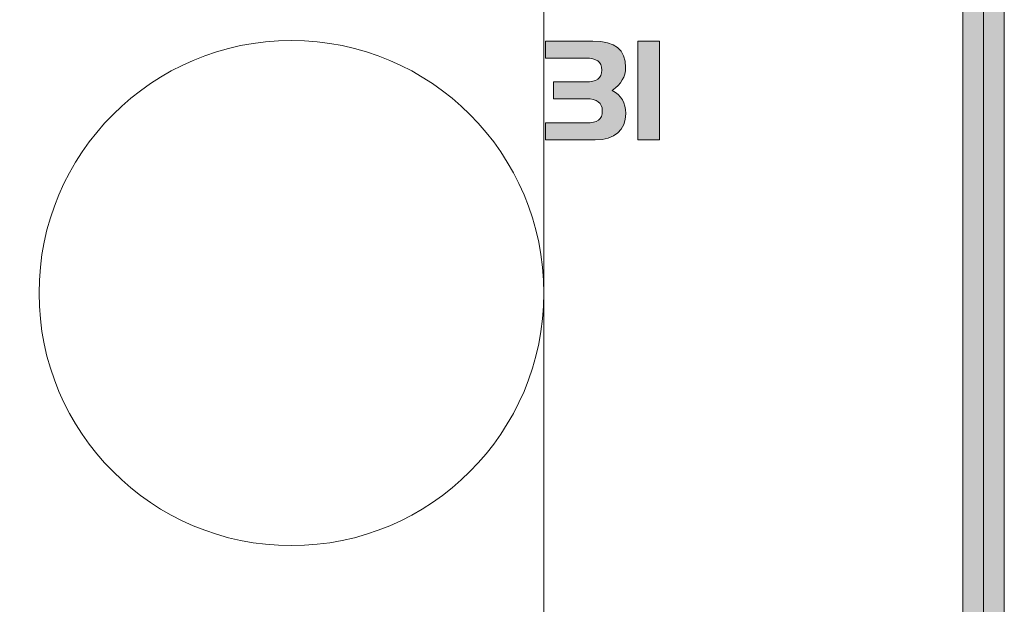
# Model space of a CAD drawing. Units: inches. Extents: x 44 to 165, y 126 to 169.
# Drawn here: x 152 to 159, y 158 to 161 of the extents above; entities that cross this region are included whole.
import ezdxf

# ---------------------------------------------------------------- set-up
doc = ezdxf.new("R2010")
doc.units = ezdxf.units.IN
doc.layers.add('EN', color=7, linetype='Continuous', lineweight=0)

# ---------------------------------------------------------------- blocks, each defined once
blk = doc.blocks.new('BLOCK_2')
at = {"layer": 'EN', "linetype": 'Continuous', "lineweight": 0}
h = blk.add_hatch(color=7, dxfattribs=at)
h.dxf.hatch_style = 2
h.paths.add_polyline_path([(158.2336, 163.7953), (158.0568, 163.7953), (157.5385, 163.7953), (156.6966, 163.7953), (155.5491, 163.7953), (154.1139, 163.7953), (152.4091, 163.7953), (150.4527, 163.7953), (148.2625, 163.7953), (145.8567, 163.7953), (143.253, 163.7953), (140.4697, 163.7953), (137.5245, 163.7953), (134.4355, 163.7953), (131.2207, 163.7953), (127.898, 163.7953), (124.4854, 163.7953), (121.0009, 163.7953), (117.4625, 163.7953), (113.8882, 163.7953), (110.2958, 163.7953), (106.7035, 163.7953), (103.1292, 163.7953), (99.5907, 163.7953), (96.1063, 163.7953), (92.6937, 163.7953), (89.371, 163.7953), (86.1562, 163.7953), (83.0672, 163.7953), (80.122, 163.7953), (77.3386, 163.7953), (74.731, 163.7953), (72.2972, 163.7953), (70.0311, 163.7953), (67.9268, 163.7953), (65.9783, 163.7953), (64.1795, 163.7953), (62.5246, 163.7953), (61.0074, 163.7953), (59.622, 163.7953), (58.3624, 163.7953), (57.2226, 163.7953), (56.1965, 163.7953), (55.2783, 163.7953), (54.4619, 163.7953), (53.7412, 163.7953), (53.1104, 163.7953), (52.5634, 163.7953), (52.0942, 163.7953), (51.6968, 163.7953), (51.3652, 163.7953), (51.0934, 163.7953), (50.8754, 163.7953), (50.7053, 163.7953), (50.5769, 163.7953), (50.4844, 163.7953), (50.4217, 163.7953), (50.3829, 163.7953), (50.3619, 163.7953), (50.3527, 163.7953), (50.3493, 163.7953), (50.3468, 163.7953), (50.3441, 163.7953), (50.3413, 163.7953), (50.3384, 163.7953), (50.3353, 163.7953), (50.332, 163.7952), (50.3287, 163.7951), (50.3252, 163.795), (50.3216, 163.7948), (50.3179, 163.7946), (50.3142, 163.7944), (50.3103, 163.7941), (50.3063, 163.7937), (50.3023, 163.7933), (50.2982, 163.7929), (50.294, 163.7923), (50.2898, 163.7917), (50.2855, 163.7911), (50.2811, 163.7903), (50.2767, 163.7895), (50.2723, 163.7886), (50.2679, 163.7876), (50.2634, 163.7864), (50.259, 163.7852), (50.2545, 163.7839), (50.25, 163.7825), (50.2455, 163.7809), (50.2411, 163.7793), (50.2366, 163.7775), (50.2322, 163.7756), (50.2278, 163.7735), (50.2234, 163.7714), (50.2191, 163.7691), (50.2148, 163.7667), (50.2106, 163.7641), (50.2064, 163.7615), (50.2023, 163.7587), (50.1982, 163.7559), (50.1942, 163.7529), (50.1902, 163.7498), (50.1863, 163.7466), (50.1824, 163.7434), (50.1787, 163.74), (50.175, 163.7366), (50.1714, 163.733), (50.1679, 163.7294), (50.1644, 163.7257), (50.1611, 163.722), (50.1578, 163.7181), (50.1546, 163.7142), (50.1515, 163.7103), (50.1486, 163.7062), (50.1457, 163.7022), (50.1429, 163.698), (50.1403, 163.6938), (50.1378, 163.6896), (50.1353, 163.6853), (50.133, 163.681), (50.1309, 163.6766), (50.1288, 163.6722), (50.1269, 163.6678), (50.1251, 163.6634), (50.1235, 163.6589), (50.1219, 163.6544), (50.1205, 163.6499), (50.1192, 163.6455), (50.118, 163.641), (50.1169, 163.6365), (50.1159, 163.6321), (50.1149, 163.6277), (50.1141, 163.6233), (50.1134, 163.619), (50.1127, 163.6147), (50.1121, 163.6104), (50.1116, 163.6063), (50.1111, 163.6022), (50.1107, 163.5981), (50.1104, 163.5942), (50.1101, 163.5903), (50.1098, 163.5865), (50.1096, 163.5828), (50.1095, 163.5792), (50.1093, 163.5758), (50.1092, 163.5724), (50.1092, 163.5692), (50.1091, 163.5661), (50.1091, 163.5631), (50.1091, 163.5603), (50.1091, 163.5576), (50.1091, 163.5551), (50.1091, 163.5527), (50.1091, 163.5505), (50.1091, 163.5485), (50.1091, 163.5465), (50.1091, 163.5446), (50.1091, 163.5428), (50.1091, 163.5411), (50.1091, 163.5394), (50.1091, 163.5378), (50.1091, 163.5362), (50.1091, 163.5345), (50.1091, 163.5329), (50.1091, 163.5312), (50.1091, 163.5295), (50.1091, 163.5277), (50.1091, 163.5258), (50.1091, 163.5239), (50.1091, 163.5218), (50.1091, 163.5196), (50.1091, 163.5172), (50.1091, 163.5147), (50.1091, 163.512), (50.1091, 163.5091), (50.1091, 163.506), (50.1091, 163.5027), (50.1091, 163.4991), (50.1091, 163.4953), (50.1091, 163.4912), (50.1091, 163.4868), (50.1091, 163.4821), (50.1091, 163.477), (50.1091, 163.4717), (50.1091, 163.4661), (50.1091, 163.4602), (50.1091, 163.4541), (50.1091, 163.4478), (50.1091, 163.4413), (50.1091, 163.4346), (50.1091, 163.4277), (50.1091, 163.4208), (50.1091, 163.4137), (50.1091, 163.4065), (50.1091, 163.3993), (50.1091, 163.392), (50.1091, 163.3847), (50.1091, 163.3774), (50.1091, 163.3701), (50.1091, 163.3629), (50.1091, 163.3557), (50.1091, 163.3486), (50.1091, 163.3416), (50.1091, 163.3348), (50.1091, 163.3281), (50.1091, 163.3216), (50.1091, 163.3153), (50.1091, 163.3091), (50.1091, 163.3033), (50.1091, 163.2977), (50.1091, 163.2923), (50.1091, 163.2873), (50.1091, 163.2826), (50.1091, 163.2782), (50.1091, 163.2741), (50.109, 163.2703), (50.109, 163.2668), (50.1089, 163.2635), (50.1088, 163.2605), (50.1086, 163.2578), (50.1085, 163.2553), (50.1082, 163.253), (50.1079, 163.2509), (50.1076, 163.249), (50.1072, 163.2474), (50.1067, 163.2459), (50.1062, 163.2445), (50.1056, 163.2434), (50.1049, 163.2423), (50.1041, 163.2415), (50.1032, 163.2407), (50.1022, 163.24), (50.1011, 163.2395), (50.0999, 163.239), (50.0986, 163.2387), (50.0972, 163.2383), (50.0957, 163.2381), (50.094, 163.2379), (50.0922, 163.2377), (50.0902, 163.2376), (50.0881, 163.2374), (50.0859, 163.2373), (50.0835, 163.2372), (50.0809, 163.237), (50.0783, 163.2369), (50.0754, 163.2367), (50.0725, 163.2365), (50.0694, 163.2363), (50.0662, 163.236), (50.0629, 163.2357), (50.0595, 163.2354), (50.056, 163.235), (50.0524, 163.2346), (50.0487, 163.2341), (50.0449, 163.2336), (50.0411, 163.233), (50.0372, 163.2323), (50.0332, 163.2316), (50.0292, 163.2309), (50.0251, 163.23), (50.021, 163.2291), (50.0169, 163.2281), (50.0127, 163.227), (50.0085, 163.2258), (50.0042, 163.2246), (50, 163.2232), (49.9958, 163.2218), (49.9915, 163.2202), (49.9873, 163.2186), (49.9831, 163.2168), (49.9788, 163.2149), (49.9747, 163.2129), (49.9705, 163.2108), (49.9664, 163.2086), (49.9623, 163.2063), (49.9583, 163.2038), (49.9543, 163.2013), (49.9504, 163.1986), (49.9465, 163.1958), (49.9426, 163.193), (49.9389, 163.19), (49.9351, 163.187), (49.9315, 163.1838), (49.9279, 163.1806), (49.9243, 163.1773), (49.9209, 163.1739), (49.9175, 163.1705), (49.9142, 163.1669), (49.911, 163.1633), (49.9078, 163.1596), (49.9048, 163.1559), (49.9018, 163.1521), (49.8989, 163.1482), (49.8962, 163.1443), (49.8935, 163.1403), (49.8909, 163.1363), (49.8884, 163.1322), (49.8861, 163.1281), (49.8838, 163.124), (49.8817, 163.1198), (49.8797, 163.1155), (49.8777, 163.1113), (49.876, 163.107), (49.8743, 163.1027), (49.8728, 163.0984), (49.8713, 163.094), (49.87, 163.0897), (49.8688, 163.0853), (49.8676, 163.081), (49.8666, 163.0767), (49.8656, 163.0724), (49.8648, 163.0681), (49.864, 163.0639), (49.8633, 163.0597), (49.8627, 163.0555), (49.8621, 163.0514), (49.8616, 163.0474), (49.8612, 163.0434), (49.8608, 163.0395), (49.8605, 163.0357), (49.8602, 163.0319), (49.86, 163.0283), (49.8598, 163.0247), (49.8597, 163.0212), (49.8596, 163.0179), (49.8595, 163.0146), (49.8594, 163.0115), (49.8594, 163.0085), (49.8593, 163.0057), (49.8593, 163.0029), (49.8593, 163.0003), (49.8593, 162.9979), (49.8593, 162.9955), (49.8593, 162.9925), (49.8593, 162.988), (49.8593, 162.9813), (49.8593, 162.9716), (49.8593, 162.958), (49.8593, 162.9399), (49.8593, 162.9163), (49.8593, 162.8866), (49.8593, 162.8498), (49.8593, 162.8053), (49.8593, 162.7522), (49.8593, 162.6897), (49.8593, 162.617), (49.8593, 162.5334), (49.8593, 162.438), (49.8593, 162.33), (49.8593, 162.2087), (49.8593, 162.0733), (49.8593, 161.9229), (49.8593, 161.7568), (49.8593, 161.5742), (49.8593, 161.3742), (49.8593, 161.1562), (49.8593, 160.9192), (49.8593, 160.6625), (49.8593, 160.3853), (49.8593, 160.0868), (49.8593, 159.7663), (49.8593, 159.4228), (49.8593, 159.0561), (49.8593, 158.6673), (49.8593, 158.2579), (49.8593, 157.8296), (49.8593, 157.384), (49.8593, 156.9225), (49.8593, 156.4469), (49.8593, 155.9586), (49.8593, 155.4593), (49.8593, 154.9505), (49.8593, 154.4338), (49.8593, 153.9108), (49.8593, 153.3831), (49.8593, 152.8522), (49.8593, 152.3197), (49.8593, 151.7873), (49.8593, 151.2564), (49.8593, 150.7286), (49.8593, 150.2056), (49.8593, 149.689), (49.8593, 149.1802), (49.8593, 148.6808), (49.8593, 148.1926), (49.8593, 147.7169), (49.8593, 147.2555), (49.8593, 146.8098), (49.8593, 146.3815), (49.8593, 145.9722), (49.8593, 145.5834), (49.8593, 145.2166), (49.8593, 144.8732), (49.8593, 144.5526), (49.8593, 144.2541), (49.8593, 143.977), (49.8593, 143.7203), (49.8593, 143.4833), (49.8593, 143.2652), (49.8593, 143.0652), (49.8593, 142.8826), (49.8593, 142.7165), (49.8593, 142.5661), (49.8593, 142.4307), (49.8593, 142.3094), (49.8593, 142.2014), (49.8593, 142.106), (49.8593, 142.0223), (49.8593, 141.9496), (49.8593, 141.8871), (49.8593, 141.834), (49.8593, 141.7894), (49.8593, 141.7526), (49.8593, 141.7228), (49.8593, 141.6992), (49.8593, 141.681), (49.8593, 141.6674), (49.8593, 141.6577), (49.8593, 141.6509), (49.8593, 141.6463), (49.8593, 141.6432), (49.8593, 141.6407), (49.8593, 141.6382), (49.8593, 141.6356), (49.8593, 141.6327), (49.8594, 141.6298), (49.8594, 141.6267), (49.8595, 141.6234), (49.8596, 141.6201), (49.8597, 141.6166), (49.8598, 141.613), (49.86, 141.6093), (49.8603, 141.6056), (49.8606, 141.6017), (49.8609, 141.5977), (49.8613, 141.5937), (49.8618, 141.5896), (49.8623, 141.5854), (49.8629, 141.5812), (49.8636, 141.5769), (49.8643, 141.5725), (49.8652, 141.5682), (49.8661, 141.5638), (49.8671, 141.5593), (49.8682, 141.5549), (49.8694, 141.5504), (49.8707, 141.5459), (49.8722, 141.5414), (49.8737, 141.5369), (49.8754, 141.5325), (49.8772, 141.528), (49.8791, 141.5236), (49.8811, 141.5192), (49.8833, 141.5149), (49.8856, 141.5105), (49.888, 141.5062), (49.8905, 141.502), (49.8932, 141.4978), (49.8959, 141.4937), (49.8988, 141.4896), (49.9018, 141.4856), (49.9048, 141.4816), (49.908, 141.4777), (49.9113, 141.4739), (49.9146, 141.4701), (49.9181, 141.4664), (49.9216, 141.4628), (49.9252, 141.4593), (49.9289, 141.4558), (49.9327, 141.4525), (49.9365, 141.4492), (49.9404, 141.446), (49.9444, 141.443), (49.9484, 141.44), (49.9525, 141.4371), (49.9566, 141.4344), (49.9608, 141.4317), (49.9651, 141.4292), (49.9693, 141.4268), (49.9737, 141.4245), (49.978, 141.4223), (49.9824, 141.4203), (49.9868, 141.4183), (49.9913, 141.4166), (49.9958, 141.4149), (50.0002, 141.4134), (50.0047, 141.4119), (50.0092, 141.4106), (50.0137, 141.4094), (50.0181, 141.4083), (50.0226, 141.4073), (50.027, 141.4064), (50.0314, 141.4055), (50.0357, 141.4048), (50.04, 141.4041), (50.0442, 141.4035), (50.0484, 141.403), (50.0525, 141.4025), (50.0565, 141.4021), (50.0605, 141.4018), (50.0644, 141.4015), (50.0682, 141.4012), (50.0719, 141.401), (50.0754, 141.4009), (50.0789, 141.4008), (50.0823, 141.4007), (50.0855, 141.4006), (50.0886, 141.4005), (50.0915, 141.4005), (50.0944, 141.4005), (50.097, 141.4005), (50.0996, 141.4005), (50.1026, 141.4005), (50.1095, 141.4005), (50.1242, 141.4005), (50.1509, 141.4005), (50.1934, 141.4005), (50.2559, 141.4005), (50.3424, 141.4005), (50.4568, 141.4005), (50.6032, 141.4005), (50.7856, 141.4005), (51.008, 141.4005), (51.2745, 141.4005), (51.589, 141.4005), (51.9556, 141.4005), (52.3783, 141.4005), (52.8612, 141.4005), (53.4081, 141.4005), (54.0233, 141.4005), (54.7106, 141.4005), (55.4741, 141.4005), (56.3178, 141.4005), (57.2457, 141.4005), (58.2619, 141.4005), (59.3703, 141.4005), (60.5751, 141.4005), (61.8801, 141.4005), (63.2895, 141.4005), (64.8072, 141.4005), (66.4373, 141.4005), (68.1838, 141.4005), (70.0486, 141.4005), (72.0258, 141.4005), (74.1074, 141.4005), (76.2853, 141.4005), (78.5514, 141.4005), (80.8979, 141.4005), (83.3166, 141.4005), (85.7995, 141.4005), (88.3385, 141.4005), (90.9258, 141.4005), (93.5532, 141.4005), (96.2126, 141.4005), (98.8962, 141.4005), (101.5958, 141.4005), (104.3035, 141.4005), (107.0111, 141.4005), (109.7107, 141.4005), (112.3943, 141.4005), (115.0537, 141.4005), (117.6811, 141.4005), (120.2684, 141.4005), (122.8074, 141.4005), (125.2903, 141.4005), (127.709, 141.4005), (130.0555, 141.4005), (132.3216, 141.4005), (134.4995, 141.4005), (136.5811, 141.4005), (138.5583, 141.4005), (140.4232, 141.4005), (142.1696, 141.4005), (143.7997, 141.4005), (145.3174, 141.4005), (146.7268, 141.4005), (148.0318, 141.4005), (149.2366, 141.4005), (150.345, 141.4005), (151.3612, 141.4005), (152.2891, 141.4005), (153.1328, 141.4005), (153.8963, 141.4005), (154.5836, 141.4005), (155.1988, 141.4005), (155.7457, 141.4005), (156.2286, 141.4005), (156.6513, 141.4005), (157.0179, 141.4005), (157.3324, 141.4005), (157.5989, 141.4005), (157.8213, 141.4005), (158.0037, 141.4005), (158.1501, 141.4005), (158.2645, 141.4005), (158.351, 141.4005), (158.4135, 141.4005), (158.456, 141.4005), (158.4827, 141.4005), (158.4974, 141.4005), (158.5043, 141.4005), (158.5074, 141.4005), (158.5099, 141.4005), (158.5125, 141.4005), (158.5154, 141.4005), (158.5183, 141.4005), (158.5214, 141.4006), (158.5246, 141.4007), (158.528, 141.4008), (158.5315, 141.4009), (158.5351, 141.401), (158.5387, 141.4012), (158.5425, 141.4015), (158.5464, 141.4018), (158.5504, 141.4021), (158.5544, 141.4025), (158.5585, 141.403), (158.5627, 141.4035), (158.5669, 141.4041), (158.5712, 141.4048), (158.5756, 141.4055), (158.5799, 141.4064), (158.5843, 141.4073), (158.5888, 141.4083), (158.5932, 141.4094), (158.5977, 141.4106), (158.6022, 141.4119), (158.6067, 141.4134), (158.6111, 141.4149), (158.6156, 141.4166), (158.6201, 141.4183), (158.6245, 141.4203), (158.6289, 141.4223), (158.6332, 141.4245), (158.6376, 141.4268), (158.6418, 141.4292), (158.6461, 141.4317), (158.6503, 141.4344), (158.6544, 141.4371), (158.6585, 141.44), (158.6625, 141.443), (158.6665, 141.446), (158.6704, 141.4492), (158.6742, 141.4525), (158.678, 141.4558), (158.6817, 141.4593), (158.6853, 141.4628), (158.6888, 141.4664), (158.6923, 141.4701), (158.6956, 141.4739), (158.6989, 141.4777), (158.7021, 141.4816), (158.7051, 141.4856), (158.7081, 141.4896), (158.711, 141.4937), (158.7137, 141.4978), (158.7164, 141.502), (158.7189, 141.5062), (158.7213, 141.5105), (158.7236, 141.5149), (158.7258, 141.5192), (158.7278, 141.5236), (158.7297, 141.528), (158.7315, 141.5325), (158.7332, 141.5369), (158.7347, 141.5414), (158.7362, 141.5459), (158.7375, 141.5504), (158.7387, 141.5549), (158.7398, 141.5593), (158.7408, 141.5638), (158.7417, 141.5682), (158.7426, 141.5725), (158.7433, 141.5769), (158.744, 141.5812), (158.7446, 141.5854), (158.7451, 141.5896), (158.7456, 141.5937), (158.746, 141.5977), (158.7463, 141.6017), (158.7466, 141.6056), (158.7469, 141.6093), (158.7471, 141.613), (158.7472, 141.6166), (158.7473, 141.6201), (158.7474, 141.6234), (158.7475, 141.6267), (158.7475, 141.6298), (158.7476, 141.6327), (158.7476, 141.6356), (158.7476, 141.6382), (158.7476, 141.6407), (158.7476, 141.6432), (158.7476, 141.6463), (158.7476, 141.6509), (158.7476, 141.6577), (158.7476, 141.6674), (158.7476, 141.681), (158.7476, 141.6992), (158.7476, 141.7228), (158.7476, 141.7526), (158.7476, 141.7894), (158.7476, 141.834), (158.7476, 141.8871), (158.7476, 141.9496), (158.7476, 142.0223), (158.7476, 142.106), (158.7476, 142.2014), (158.7476, 142.3094), (158.7476, 142.4307), (158.7476, 142.5661), (158.7476, 142.7165), (158.7476, 142.8826), (158.7476, 143.0652), (158.7476, 143.2652), (158.7476, 143.4833), (158.7476, 143.7203), (158.7476, 143.977), (158.7476, 144.2541), (158.7476, 144.5526), (158.7476, 144.8732), (158.7476, 145.2166), (158.7476, 145.5834), (158.7476, 145.9722), (158.7476, 146.3815), (158.7476, 146.8098), (158.7476, 147.2555), (158.7476, 147.7169), (158.7476, 148.1926), (158.7476, 148.6808), (158.7476, 149.1802), (158.7476, 149.689), (158.7476, 150.2056), (158.7476, 150.7286), (158.7476, 151.2564), (158.7476, 151.7873), (158.7476, 152.3197), (158.7476, 152.8522), (158.7476, 153.3831), (158.7476, 153.9108), (158.7476, 154.4338), (158.7476, 154.9505), (158.7476, 155.4593), (158.7476, 155.9586), (158.7476, 156.4469), (158.7476, 156.9225), (158.7476, 157.384), (158.7476, 157.8296), (158.7476, 158.2579), (158.7476, 158.6673), (158.7476, 159.0561), (158.7476, 159.4228), (158.7476, 159.7663), (158.7476, 160.0868), (158.7476, 160.3853), (158.7476, 160.6625), (158.7476, 160.9192), (158.7476, 161.1562), (158.7476, 161.3742), (158.7476, 161.5742), (158.7476, 161.7568), (158.7476, 161.9229), (158.7476, 162.0733), (158.7476, 162.2087), (158.7476, 162.33), (158.7476, 162.438), (158.7476, 162.5334), (158.7476, 162.617), (158.7476, 162.6897), (158.7476, 162.7522), (158.7476, 162.8053), (158.7476, 162.8498), (158.7476, 162.8865), (158.7476, 162.9163), (158.7476, 162.9399), (158.7476, 162.958), (158.7476, 162.9715), (158.7476, 162.9813), (158.7476, 162.988), (158.7476, 162.9924), (158.7476, 162.9955), (158.7476, 162.9979), (158.7476, 163.0003), (158.7476, 163.0029), (158.7476, 163.0056), (158.7475, 163.0085), (158.7475, 163.0115), (158.7474, 163.0146), (158.7474, 163.0178), (158.7472, 163.0212), (158.7471, 163.0246), (158.7469, 163.0282), (158.7467, 163.0319), (158.7464, 163.0356), (158.7461, 163.0394), (158.7457, 163.0433), (158.7453, 163.0473), (158.7448, 163.0514), (158.7442, 163.0554), (158.7436, 163.0596), (158.7429, 163.0638), (158.7421, 163.068), (158.7413, 163.0723), (158.7403, 163.0766), (158.7393, 163.0809), (158.7382, 163.0852), (158.737, 163.0896), (158.7356, 163.0939), (158.7342, 163.0982), (158.7326, 163.1026), (158.731, 163.1069), (158.7292, 163.1111), (158.7273, 163.1154), (158.7253, 163.1196), (158.7232, 163.1238), (158.7209, 163.128), (158.7186, 163.1321), (158.7161, 163.1362), (158.7135, 163.1402), (158.7109, 163.1441), (158.7081, 163.1481), (158.7052, 163.1519), (158.7023, 163.1557), (158.6992, 163.1595), (158.6961, 163.1632), (158.6929, 163.1668), (158.6896, 163.1703), (158.6862, 163.1738), (158.6827, 163.1771), (158.6792, 163.1805), (158.6756, 163.1837), (158.672, 163.1868), (158.6683, 163.1899), (158.6645, 163.1928), (158.6607, 163.1957), (158.6568, 163.1985), (158.6528, 163.2011), (158.6489, 163.2037), (158.6448, 163.2061), (158.6408, 163.2085), (158.6367, 163.2107), (158.6325, 163.2128), (158.6284, 163.2148), (158.6242, 163.2167), (158.6199, 163.2184), (158.6157, 163.2201), (158.6115, 163.2217), (158.6072, 163.2231), (158.603, 163.2245), (158.5988, 163.2257), (158.5946, 163.2269), (158.5904, 163.228), (158.5862, 163.229), (158.5821, 163.2299), (158.578, 163.2308), (158.574, 163.2315), (158.5701, 163.2323), (158.5661, 163.2329), (158.5623, 163.2335), (158.5585, 163.234), (158.5549, 163.2345), (158.5513, 163.2349), (158.5477, 163.2353), (158.5443, 163.2356), (158.541, 163.2359), (158.5378, 163.2362), (158.5348, 163.2364), (158.5318, 163.2367), (158.529, 163.2368), (158.5263, 163.237), (158.5238, 163.2372), (158.5214, 163.2373), (158.5191, 163.2374), (158.517, 163.2376), (158.5151, 163.2377), (158.5133, 163.2379), (158.5116, 163.2381), (158.51, 163.2383), (158.5086, 163.2386), (158.5073, 163.239), (158.5061, 163.2395), (158.505, 163.24), (158.5041, 163.2407), (158.5032, 163.2414), (158.5024, 163.2423), (158.5017, 163.2434), (158.5011, 163.2445), (158.5005, 163.2459), (158.5001, 163.2474), (158.4996, 163.249), (158.4993, 163.2509), (158.499, 163.253), (158.4988, 163.2553), (158.4986, 163.2578), (158.4985, 163.2605), (158.4983, 163.2635), (158.4983, 163.2668), (158.4982, 163.2703), (158.4982, 163.2741), (158.4982, 163.2782), (158.4982, 163.2826), (158.4982, 163.2873), (158.4982, 163.2923), (158.4982, 163.2977), (158.4982, 163.3033), (158.4982, 163.3091), (158.4982, 163.3153), (158.4982, 163.3216), (158.4982, 163.3281), (158.4982, 163.3348), (158.4982, 163.3416), (158.4982, 163.3486), (158.4982, 163.3557), (158.4982, 163.3629), (158.4982, 163.3701), (158.4982, 163.3774), (158.4982, 163.3847), (158.4982, 163.392), (158.4982, 163.3993), (158.4982, 163.4065), (158.4982, 163.4137), (158.4982, 163.4208), (158.4982, 163.4277), (158.4982, 163.4346), (158.4982, 163.4413), (158.4982, 163.4478), (158.4982, 163.4541), (158.4982, 163.4602), (158.4982, 163.4661), (158.4982, 163.4717), (158.4982, 163.477), (158.4982, 163.4821), (158.4982, 163.4868), (158.4982, 163.4912), (158.4982, 163.4953), (158.4982, 163.4991), (158.4982, 163.5027), (158.4982, 163.506), (158.4982, 163.5091), (158.4982, 163.512), (158.4982, 163.5147), (158.4982, 163.5172), (158.4982, 163.5196), (158.4982, 163.5218), (158.4982, 163.5239), (158.4982, 163.5258), (158.4982, 163.5277), (158.4982, 163.5295), (158.4982, 163.5312), (158.4982, 163.5329), (158.4982, 163.5345), (158.4982, 163.5362), (158.4982, 163.5378), (158.4982, 163.5394), (158.4982, 163.5411), (158.4982, 163.5428), (158.4982, 163.5446), (158.4982, 163.5465), (158.4982, 163.5485), (158.4982, 163.5505), (158.4982, 163.5527), (158.4982, 163.5551), (158.4982, 163.5576), (158.4982, 163.5603), (158.4981, 163.5631), (158.4981, 163.5661), (158.498, 163.5692), (158.4979, 163.5725), (158.4978, 163.5759), (158.4976, 163.5794), (158.4974, 163.5831), (158.4971, 163.5869), (158.4967, 163.5908), (158.4963, 163.5948), (158.4958, 163.5989), (158.4952, 163.6032), (158.4945, 163.6075), (158.4937, 163.6119), (158.4928, 163.6165), (158.4918, 163.6211), (158.4906, 163.6258), (158.4894, 163.6306), (158.488, 163.6355), (158.4865, 163.6404), (158.4848, 163.6454), (158.483, 163.6505), (158.481, 163.6557), (158.4789, 163.6609), (158.4766, 163.6661), (158.4741, 163.6714), (158.4714, 163.6767), (158.4685, 163.6821), (158.4655, 163.6875), (158.4622, 163.693), (158.4587, 163.6984), (158.455, 163.7038), (158.451, 163.7092), (158.4467, 163.7146), (158.4422, 163.7199), (158.4374, 163.7252), (158.4323, 163.7304), (158.4269, 163.7355), (158.4212, 163.7404), (158.4151, 163.7453), (158.4087, 163.75), (158.4019, 163.7546), (158.3947, 163.759), (158.3872, 163.7632), (158.3792, 163.7672), (158.3709, 163.771), (158.3621, 163.7746), (158.3528, 163.778), (158.3431, 163.7811), (158.333, 163.7839), (158.3224, 163.7865), (158.3113, 163.7887), (158.2996, 163.7907), (158.2875, 163.7923), (158.2749, 163.7936), (158.2617, 163.7946), (158.2479, 163.7951)])
h.paths.add_polyline_path([(50.3737, 163.5308), (158.2336, 163.5308), (158.2336, 162.9744), (158.483, 162.9744), (158.483, 141.6651), (50.1239, 141.6651), (50.1239, 162.9744), (50.3737, 162.9744)])
at = {"layer": 'EN'}
blk.add_lwpolyline([(158.2336, 163.5308), (158.2336, 162.9744), (158.483, 162.9744), (158.483, 141.6651), (50.1239, 141.6651), (50.1239, 162.9744), (50.3737, 162.9744), (50.3737, 163.5308)], close=True, dxfattribs=at)
for points, knots in [([(158.2336, 163.7953), (158.2336, 163.7953), (50.3737, 163.7953), (50.3737, 163.7953), (50.2276, 163.7953), (50.1091, 163.6768), (50.1091, 163.5308), (50.1091, 163.5308), (50.1091, 163.2386), (50.1091, 163.2386), (49.9699, 163.2309), (49.8593, 163.1156), (49.8593, 162.9744), (49.8593, 162.9744), (49.8593, 141.6651), (49.8593, 141.6651), (49.8593, 141.519), (49.9778, 141.4005), (50.1239, 141.4005), (50.1239, 141.4005), (158.483, 141.4005), (158.483, 141.4005), (158.6291, 141.4005), (158.7476, 141.519), (158.7476, 141.6651), (158.7476, 141.6651), (158.7476, 162.9744), (158.7476, 162.9744), (158.7476, 163.1155), (158.6373, 163.2307), (158.4982, 163.2386), (158.4982, 163.2386), (158.4982, 163.5308), (158.4982, 163.5308), (158.4982, 163.6768), (158.3797, 163.7953), (158.2336, 163.7953), (158.2336, 163.7953), (158.2336, 163.7953), (158.2336, 163.7953)], [0, 0, 0, 0, 1, 1, 1, 2, 2, 2, 3, 3, 3, 4, 4, 4, 5, 5, 5, 6, 6, 6, 7, 7, 7, 8, 8, 8, 9, 9, 9, 10, 10, 10, 11, 11, 11, 12, 12, 12, 13, 13, 13, 13]), ([(50.1239, 141.5328), (50.0509, 141.5328), (49.9916, 141.592), (49.9916, 141.6651), (49.9916, 141.6651), (49.9916, 162.9744), (49.9916, 162.9744), (49.9916, 163.0474), (50.0509, 163.1067), (50.1239, 163.1067), (50.1239, 163.1067), (50.2414, 163.1067), (50.2414, 163.1067), (50.2414, 163.1067), (50.2414, 163.5308), (50.2414, 163.5308), (50.2414, 163.6038), (50.3006, 163.6631), (50.3737, 163.6631), (50.3737, 163.6631), (158.2336, 163.6631), (158.2336, 163.6631), (158.3066, 163.6631), (158.3659, 163.6038), (158.3659, 163.5308), (158.3659, 163.5308), (158.3659, 163.1067), (158.3659, 163.1067), (158.3659, 163.1067), (158.483, 163.1067), (158.483, 163.1067), (158.556, 163.1067), (158.6153, 163.0474), (158.6153, 162.9744), (158.6153, 162.9744), (158.6153, 141.6651), (158.6153, 141.6651), (158.6153, 141.592), (158.556, 141.5328), (158.483, 141.5328), (158.483, 141.5328), (50.1239, 141.5328), (50.1239, 141.5328)], [0, 0, 0, 0, 1, 1, 1, 2, 2, 2, 3, 3, 3, 4, 4, 4, 5, 5, 5, 6, 6, 6, 7, 7, 7, 8, 8, 8, 9, 9, 9, 10, 10, 10, 11, 11, 11, 12, 12, 12, 13, 13, 13, 14, 14, 14, 14])]:
    blk.add_open_spline(points, degree=3, knots=knots, dxfattribs=at)
blk = doc.blocks.new('BLOCK_55')
at = {"layer": 'EN', "linetype": 'Continuous', "lineweight": 0}
h = blk.add_hatch(color=7, dxfattribs=at)
h.dxf.hatch_style = 2
h.paths.add_polyline_path([(156.0763, 160.5909), (156.0831, 160.591), (156.0897, 160.5912), (156.096, 160.5916), (156.1021, 160.5921), (156.108, 160.5928), (156.1136, 160.5937), (156.119, 160.5947), (156.1241, 160.5959), (156.1291, 160.5973), (156.1337, 160.5988), (156.1381, 160.6005), (156.1423, 160.6024), (156.1463, 160.6044), (156.15, 160.6067), (156.1535, 160.6091), (156.1568, 160.6117), (156.1598, 160.6145), (156.1626, 160.6174), (156.1652, 160.6206), (156.1675, 160.6239), (156.1696, 160.6274), (156.1715, 160.6312), (156.1732, 160.6351), (156.1746, 160.6392), (156.1758, 160.6435), (156.1768, 160.6481), (156.1776, 160.6528), (156.1781, 160.6577), (156.1785, 160.6629), (156.1786, 160.6682), (156.1785, 160.6735), (156.1781, 160.6785), (156.1776, 160.6834), (156.1768, 160.688), (156.1757, 160.6925), (156.1745, 160.6968), (156.173, 160.7008), (156.1713, 160.7047), (156.1694, 160.7084), (156.1672, 160.712), (156.1648, 160.7153), (156.1622, 160.7185), (156.1594, 160.7214), (156.1563, 160.7242), (156.153, 160.7268), (156.1495, 160.7293), (156.1457, 160.7315), (156.1417, 160.7336), (156.1375, 160.7355), (156.1331, 160.7373), (156.1284, 160.7388), (156.1236, 160.7402), (156.1184, 160.7414), (156.1131, 160.7425), (156.1075, 160.7434), (156.1017, 160.7441), (156.0957, 160.7447), (156.0894, 160.7451), (156.083, 160.7453), (156.0763, 160.7454), (156.0756, 160.7454), (156.0736, 160.7454), (156.0704, 160.7454), (156.0661, 160.7454), (156.0607, 160.7454), (156.0544, 160.7454), (156.0473, 160.7454), (156.0395, 160.7454), (156.0309, 160.7454), (156.0219, 160.7454), (156.0123, 160.7454), (156.0024, 160.7454), (155.9922, 160.7454), (155.9818, 160.7454), (155.9714, 160.7454), (155.9609, 160.7454), (155.9505, 160.7454), (155.9403, 160.7454), (155.9304, 160.7454), (155.9208, 160.7454), (155.9118, 160.7454), (155.9033, 160.7454), (155.8954, 160.7454), (155.8883, 160.7454), (155.882, 160.7454), (155.8767, 160.7454), (155.8723, 160.7454), (155.8691, 160.7454), (155.8671, 160.7454), (155.8665, 160.7454), (155.8665, 160.7458), (155.8665, 160.7468), (155.8665, 160.7484), (155.8665, 160.7506), (155.8665, 160.7534), (155.8665, 160.7566), (155.8665, 160.7603), (155.8665, 160.7643), (155.8665, 160.7687), (155.8665, 160.7734), (155.8665, 160.7783), (155.8665, 160.7834), (155.8665, 160.7886), (155.8665, 160.7939), (155.8665, 160.7993), (155.8665, 160.8047), (155.8665, 160.81), (155.8665, 160.8153), (155.8665, 160.8204), (155.8665, 160.8253), (155.8665, 160.8299), (155.8665, 160.8343), (155.8665, 160.8384), (155.8665, 160.842), (155.8665, 160.8452), (155.8665, 160.848), (155.8665, 160.8502), (155.8665, 160.8519), (155.8665, 160.8529), (155.8665, 160.8532), (155.8671, 160.8532), (155.8691, 160.8532), (155.8722, 160.8532), (155.8765, 160.8532), (155.8817, 160.8532), (155.8879, 160.8532), (155.8949, 160.8532), (155.9027, 160.8532), (155.911, 160.8532), (155.92, 160.8532), (155.9293, 160.8532), (155.9391, 160.8532), (155.9491, 160.8532), (155.9593, 160.8532), (155.9696, 160.8532), (155.9799, 160.8532), (155.9901, 160.8532), (156.0002, 160.8532), (156.0099, 160.8532), (156.0193, 160.8532), (156.0282, 160.8532), (156.0366, 160.8532), (156.0444, 160.8532), (156.0514, 160.8532), (156.0575, 160.8532), (156.0628, 160.8532), (156.067, 160.8532), (156.0702, 160.8532), (156.0721, 160.8532), (156.0728, 160.8532), (156.0795, 160.8533), (156.086, 160.8535), (156.0923, 160.8539), (156.0983, 160.8544), (156.1041, 160.8551), (156.1097, 160.8559), (156.115, 160.8569), (156.1202, 160.8581), (156.1251, 160.8594), (156.1297, 160.8609), (156.1342, 160.8625), (156.1384, 160.8644), (156.1424, 160.8664), (156.1462, 160.8685), (156.1497, 160.8709), (156.153, 160.8734), (156.1561, 160.8761), (156.159, 160.879), (156.1616, 160.8821), (156.164, 160.8854), (156.1662, 160.8888), (156.1681, 160.8925), (156.1699, 160.8963), (156.1714, 160.9003), (156.1726, 160.9046), (156.1736, 160.909), (156.1744, 160.9137), (156.175, 160.9185), (156.1754, 160.9236), (156.1755, 160.9289), (156.1754, 160.9341), (156.175, 160.9391), (156.1745, 160.944), (156.1737, 160.9486), (156.1727, 160.953), (156.1715, 160.9573), (156.17, 160.9613), (156.1683, 160.9652), (156.1664, 160.9688), (156.1643, 160.9723), (156.1619, 160.9756), (156.1593, 160.9787), (156.1565, 160.9816), (156.1534, 160.9844), (156.1501, 160.9869), (156.1466, 160.9893), (156.1428, 160.9915), (156.1389, 160.9936), (156.1347, 160.9954), (156.1302, 160.9971), (156.1255, 160.9986), (156.1206, 161), (156.1155, 161.0012), (156.1101, 161.0022), (156.1045, 161.0031), (156.0986, 161.0038), (156.0925, 161.0043), (156.0862, 161.0047), (156.0796, 161.0049), (156.0728, 161.005), (156.072, 161.005), (156.0696, 161.005), (156.0656, 161.005), (156.0604, 161.005), (156.0538, 161.005), (156.0462, 161.005), (156.0375, 161.005), (156.0279, 161.005), (156.0175, 161.005), (156.0064, 161.005), (155.9947, 161.005), (155.9826, 161.005), (155.9701, 161.005), (155.9575, 161.005), (155.9447, 161.005), (155.9319, 161.005), (155.9192, 161.005), (155.9067, 161.005), (155.8946, 161.005), (155.883, 161.005), (155.8719, 161.005), (155.8615, 161.005), (155.8519, 161.005), (155.8432, 161.005), (155.8355, 161.005), (155.829, 161.005), (155.8237, 161.005), (155.8198, 161.005), (155.8173, 161.005), (155.8165, 161.005), (155.8165, 161.0053), (155.8165, 161.0064), (155.8165, 161.008), (155.8165, 161.0102), (155.8165, 161.013), (155.8165, 161.0162), (155.8165, 161.0199), (155.8165, 161.0239), (155.8165, 161.0283), (155.8165, 161.033), (155.8165, 161.0379), (155.8165, 161.043), (155.8165, 161.0483), (155.8165, 161.0536), (155.8165, 161.059), (155.8165, 161.0644), (155.8165, 161.0697), (155.8165, 161.075), (155.8165, 161.0801), (155.8165, 161.085), (155.8165, 161.0897), (155.8165, 161.094), (155.8165, 161.0981), (155.8165, 161.1018), (155.8165, 161.105), (155.8165, 161.1077), (155.8165, 161.11), (155.8165, 161.1116), (155.8165, 161.1126), (155.8165, 161.113), (155.8175, 161.113), (155.8204, 161.113), (155.825, 161.113), (155.8312, 161.113), (155.8389, 161.113), (155.848, 161.113), (155.8582, 161.113), (155.8696, 161.113), (155.8818, 161.113), (155.8949, 161.113), (155.9087, 161.113), (155.923, 161.113), (155.9377, 161.113), (155.9526, 161.113), (155.9677, 161.113), (155.9828, 161.113), (155.9978, 161.113), (156.0125, 161.113), (156.0268, 161.113), (156.0406, 161.113), (156.0536, 161.113), (156.0659, 161.113), (156.0773, 161.113), (156.0875, 161.113), (156.0966, 161.113), (156.1043, 161.113), (156.1105, 161.113), (156.1151, 161.113), (156.118, 161.113), (156.119, 161.113), (156.1328, 161.1128), (156.1462, 161.1123), (156.1591, 161.1114), (156.1714, 161.1102), (156.1833, 161.1086), (156.1948, 161.1067), (156.2057, 161.1044), (156.2162, 161.1017), (156.2261, 161.0987), (156.2356, 161.0953), (156.2447, 161.0915), (156.2532, 161.0873), (156.2613, 161.0828), (156.2689, 161.0779), (156.276, 161.0726), (156.2827, 161.0669), (156.2889, 161.0608), (156.2946, 161.0544), (156.2999, 161.0475), (156.3047, 161.0403), (156.309, 161.0326), (156.3129, 161.0246), (156.3163, 161.0161), (156.3193, 161.0073), (156.3218, 160.998), (156.3238, 160.9883), (156.3254, 160.9782), (156.3265, 160.9677), (156.3272, 160.9568), (156.3274, 160.9454), (156.3273, 160.9395), (156.327, 160.9338), (156.3266, 160.9281), (156.3259, 160.9225), (156.3251, 160.9169), (156.3241, 160.9115), (156.3229, 160.9061), (156.3215, 160.9008), (156.3199, 160.8956), (156.3181, 160.8904), (156.3162, 160.8853), (156.314, 160.8802), (156.3117, 160.8753), (156.3092, 160.8704), (156.3064, 160.8655), (156.3035, 160.8607), (156.3004, 160.856), (156.2971, 160.8513), (156.2936, 160.8467), (156.2899, 160.8421), (156.2861, 160.8376), (156.282, 160.8331), (156.2777, 160.8286), (156.2733, 160.8243), (156.2686, 160.8199), (156.2637, 160.8156), (156.2587, 160.8114), (156.2534, 160.8071), (156.248, 160.8029), (156.2423, 160.7988), (156.2481, 160.7956), (156.2537, 160.7923), (156.2591, 160.7889), (156.2643, 160.7854), (156.2692, 160.7817), (156.274, 160.778), (156.2785, 160.7742), (156.2828, 160.7702), (156.2869, 160.7661), (156.2908, 160.762), (156.2945, 160.7577), (156.298, 160.7532), (156.3013, 160.7487), (156.3044, 160.744), (156.3073, 160.7392), (156.3099, 160.7343), (156.3124, 160.7292), (156.3147, 160.724), (156.3169, 160.7187), (156.3188, 160.7132), (156.3205, 160.7076), (156.322, 160.7019), (156.3234, 160.696), (156.3246, 160.69), (156.3255, 160.6838), (156.3263, 160.6775), (156.327, 160.671), (156.3274, 160.6644), (156.3277, 160.6576), (156.3278, 160.6507), (156.3275, 160.6403), (156.3268, 160.6302), (156.3257, 160.6204), (156.3241, 160.6109), (156.3221, 160.6017), (156.3196, 160.5928), (156.3166, 160.5842), (156.3133, 160.576), (156.3095, 160.568), (156.3052, 160.5604), (156.3005, 160.5531), (156.2954, 160.5462), (156.2899, 160.5396), (156.2839, 160.5333), (156.2775, 160.5274), (156.2707, 160.5218), (156.2635, 160.5166), (156.2559, 160.5117), (156.2478, 160.5072), (156.2394, 160.5031), (156.2305, 160.4994), (156.2212, 160.496), (156.2115, 160.493), (156.2015, 160.4904), (156.191, 160.4882), (156.1801, 160.4863), (156.1689, 160.4849), (156.1572, 160.4839), (156.1452, 160.4833), (156.1328, 160.4831), (156.1317, 160.4831), (156.1287, 160.4831), (156.1239, 160.4831), (156.1174, 160.4831), (156.1093, 160.4831), (156.0999, 160.4831), (156.0891, 160.4831), (156.0773, 160.4831), (156.0644, 160.4831), (156.0508, 160.4831), (156.0364, 160.4831), (156.0214, 160.4831), (156.0061, 160.4831), (155.9904, 160.4831), (155.9746, 160.4831), (155.9588, 160.4831), (155.9432, 160.4831), (155.9278, 160.4831), (155.9129, 160.4831), (155.8985, 160.4831), (155.8848, 160.4831), (155.872, 160.4831), (155.8601, 160.4831), (155.8494, 160.4831), (155.8399, 160.4831), (155.8319, 160.4831), (155.8254, 160.4831), (155.8205, 160.4831), (155.8175, 160.4831), (155.8165, 160.4831), (155.8165, 160.4834), (155.8165, 160.4844), (155.8165, 160.4861), (155.8165, 160.4883), (155.8165, 160.491), (155.8165, 160.4943), (155.8165, 160.4979), (155.8165, 160.502), (155.8165, 160.5063), (155.8165, 160.511), (155.8165, 160.5159), (155.8165, 160.521), (155.8165, 160.5263), (155.8165, 160.5316), (155.8165, 160.537), (155.8165, 160.5424), (155.8165, 160.5477), (155.8165, 160.5529), (155.8165, 160.558), (155.8165, 160.5629), (155.8165, 160.5676), (155.8165, 160.572), (155.8165, 160.576), (155.8165, 160.5797), (155.8165, 160.5829), (155.8165, 160.5856), (155.8165, 160.5879), (155.8165, 160.5895), (155.8165, 160.5905), (155.8165, 160.5909), (155.8173, 160.5909), (155.8198, 160.5909), (155.8238, 160.5909), (155.8291, 160.5909), (155.8357, 160.5909), (155.8435, 160.5909), (155.8523, 160.5909), (155.8621, 160.5909), (155.8726, 160.5909), (155.8838, 160.5909), (155.8957, 160.5909), (155.9079, 160.5909), (155.9206, 160.5909), (155.9334, 160.5909), (155.9464, 160.5909), (155.9594, 160.5909), (155.9722, 160.5909), (155.9848, 160.5909), (155.9971, 160.5909), (156.0089, 160.5909), (156.0202, 160.5909), (156.0307, 160.5909), (156.0404, 160.5909), (156.0492, 160.5909), (156.057, 160.5909), (156.0636, 160.5909), (156.069, 160.5909), (156.073, 160.5909), (156.0754, 160.5909)])
h = blk.add_hatch(color=7, dxfattribs=at)
h.dxf.hatch_style = 2
h.paths.add_polyline_path([(156.4056, 161.113), (156.5441, 161.113), (156.5441, 160.4831), (156.4056, 160.4831)])
at = {"layer": 'EN'}
blk.add_lwpolyline([(156.5441, 161.113), (156.5441, 160.4831), (156.4056, 160.4831), (156.4056, 161.113)], close=True, dxfattribs=at)
blk.add_open_spline([(156.0763, 160.5909), (156.1459, 160.5909), (156.1786, 160.6136), (156.1786, 160.6682), (156.1786, 160.7216), (156.1445, 160.7454), (156.0763, 160.7454), (156.0763, 160.7454), (155.8665, 160.7454), (155.8665, 160.7454), (155.8665, 160.7454), (155.8665, 160.8532), (155.8665, 160.8532), (155.8665, 160.8532), (156.0728, 160.8532), (156.0728, 160.8532), (156.141, 160.8532), (156.1755, 160.8751), (156.1755, 160.9289), (156.1755, 160.9822), (156.1421, 161.005), (156.0728, 161.005), (156.0728, 161.005), (155.8165, 161.005), (155.8165, 161.005), (155.8165, 161.005), (155.8165, 161.113), (155.8165, 161.113), (155.8165, 161.113), (156.119, 161.113), (156.119, 161.113), (156.2599, 161.113), (156.3274, 161.0611), (156.3274, 160.9454), (156.3274, 160.8865), (156.2998, 160.8401), (156.2423, 160.7988), (156.3016, 160.7673), (156.3278, 160.7208), (156.3278, 160.6507), (156.3278, 160.5454), (156.2589, 160.4831), (156.1328, 160.4831), (156.1328, 160.4831), (155.8165, 160.4831), (155.8165, 160.4831), (155.8165, 160.4831), (155.8165, 160.5909), (155.8165, 160.5909), (155.8165, 160.5909), (156.0763, 160.5909), (156.0763, 160.5909)], degree=3, knots=[0, 0, 0, 0, 1, 1, 1, 2, 2, 2, 3, 3, 3, 4, 4, 4, 5, 5, 5, 6, 6, 6, 7, 7, 7, 8, 8, 8, 9, 9, 9, 10, 10, 10, 11, 11, 11, 12, 12, 12, 13, 13, 13, 14, 14, 14, 15, 15, 15, 16, 16, 16, 17, 17, 17, 17], dxfattribs=at)

msp = doc.modelspace()

# ---------------------------------------------------------------- linework, layer by layer
at = {"layer": 'EN', "color": 7}
msp.add_line((155.8051, 166.384), (155.8051, 155.6548), dxfattribs=at)
msp.add_lwpolyline([(158.2336, 162.9744), (158.2336, 163.5308), (50.3737, 163.5308), (50.3737, 162.9744), (50.1239, 162.9744), (50.1239, 141.6651), (158.483, 141.6651), (158.483, 162.9744)], close=True, dxfattribs=at)
msp.add_open_spline([(152.5788, 159.5048), (152.5788, 158.6144), (153.3016, 157.892), (154.1918, 157.892), (155.0827, 157.892), (155.8051, 158.6144), (155.8051, 159.5048), (155.8051, 160.395), (155.0827, 161.1176), (154.1918, 161.1176), (153.3016, 161.1176), (152.5788, 160.395), (152.5788, 159.5048)], degree=3, knots=[0, 0, 0, 0, 1, 1, 1, 2, 2, 2, 3, 3, 3, 4, 4, 4, 4], dxfattribs=at)

# ---------------------------------------------------------------- block references
at = {"layer": 'EN'}
for name in ['BLOCK_2', 'BLOCK_55']:
    msp.add_blockref(name, (0, 0), dxfattribs=at)

doc.saveas('drawing.dxf')
